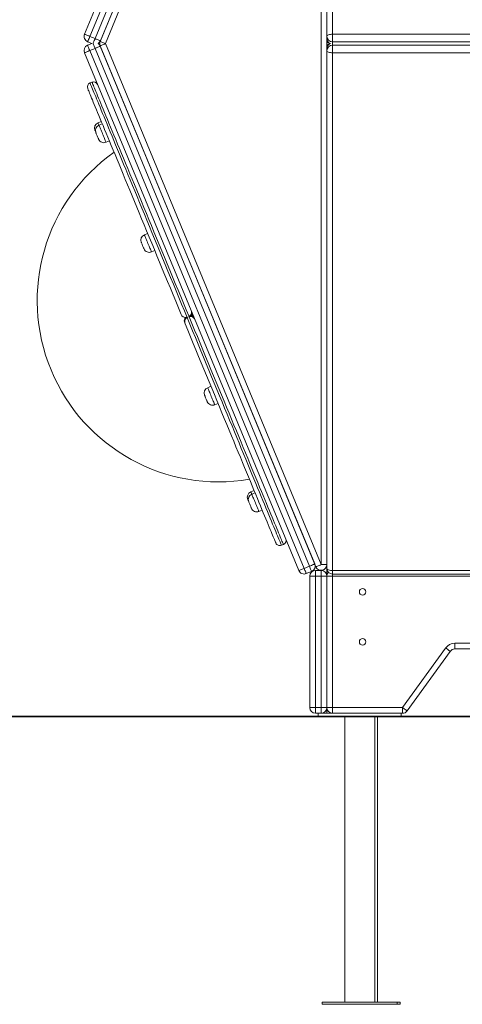
# Model space of a CAD drawing. Units: millimetres. Extents: x 174 to 379, y 15 to 375.
# Drawn here: x 235 to 266, y 237 to 306 of the extents above; entities that cross this region are included whole.
import ezdxf

# ---------------------------------------------------------------- set-up
doc = ezdxf.new("R2010")
doc.units = ezdxf.units.MM
doc.styles.add('SLDTEXTSTYLE0', font='TXT', dxfattribs={"width": 0.663})
doc.dimstyles.new('SLDDIMSTYLE0', dxfattribs={"dimtxt": 8.601025, "dimasz": 8, "dimexe": 0, "dimexo": 0.0625, "dimgap": 2.150256, "dimtad": 0, "dimlfac": 20, "dimrnd": 1e-09, "dimzin": 12, "dimdsep": 46, "dimtxsty": 'SLDTEXTSTYLE0', "dimsah": 1, "dimcen": 0.09, "dimadec": 0, "dimazin": 0, "dimtfac": 1, "dimtofl": 0, "dimtmove": 0, "dimatfit": 3, "dimfxl": 0, "dimfrac": 2, "dimtolj": 1, "dimtzin": 12, "dimarcsym": 0})

# ---------------------------------------------------------------- blocks, each defined once
blk = doc.blocks.new('*D1')
at = {"color": 7, "linetype": 'Continuous', "lineweight": 0}
for p, q in [((270.251, 374.878), (202.587, 374.878)), ((203.587, 374.878), (203.587, 330.349)), ((203.587, 257.248), (203.587, 301.778))]:
    blk.add_line(p, q, dxfattribs=at)
for points in [[(203.587, 374.878), (202.087, 366.878), (205.087, 366.878)], [(203.587, 257.248), (205.087, 265.248), (202.087, 265.248)]]:
    blk.add_solid(points, dxfattribs=at)
at = {"color": 7, "linetype": 'Continuous', "lineweight": 0, "insert": (198.344, 303.365), "char_height": 9.525, "attachment_point": 1, "rotation": 90, "style": 'SLDTEXTSTYLE0'}
blk.add_mtext('2350', dxfattribs=at)

msp = doc.modelspace()

# ---------------------------------------------------------------- linework, layer by layer
at = {"color": 7, "linetype": 'Continuous', "lineweight": 15}
for p, q in [((239.86478, 304.94367), (254.86598, 341.15974)), ((255.23553, 341.00667), (240.23434, 304.79059)), ((240.95523, 304.44047), (256.04878, 340.87954)), ((256.81833, 304.79059), (256.81833, 341.00667)), ((257.21833, 341.15974), (257.21833, 304.94367)), ((240.60389, 304.63752), (255.60508, 340.8536)), ((255.97463, 340.70053), (240.97344, 304.48444)), ((256.41833, 340.72646), (241.32478, 304.2874)), ((256.41833, 267.84833), (256.41833, 340.72646)), ((240.3775, 304.29834), (240.08126, 304.42104)), ((240.23434, 304.79059), (240.60389, 304.63752)), ((256.81833, 304.63752), (256.81833, 304.79059)), ((256.81833, 304.2874), (256.81833, 304.63752)), ((257.21833, 304.42104), (257.21833, 304.94367)), ((257.21833, 304.94367), (311.41833, 304.94367)), ((311.41833, 304.42104), (257.21833, 304.42104)), ((240.07353, 304.17243), (240.3775, 304.29834)), ((240.59616, 303.95595), (240.22661, 303.80287)), ((240.22661, 303.80287), (255.22779, 267.5868)), ((255.59735, 267.73987), (240.59616, 303.95595)), ((256.04878, 267.69526), (240.95523, 304.13432)), ((240.96571, 304.10902), (255.9669, 267.89294)), ((241.32478, 304.2874), (256.41833, 267.84833)), ((256.81833, 303.95595), (256.81833, 304.2874)), ((256.81833, 303.80287), (256.81833, 303.95595)), ((256.81833, 267.5868), (256.81833, 303.80287)), ((257.21833, 303.6498), (257.21833, 304.17243)), ((257.21833, 304.17243), (311.41833, 304.17243)), ((254.85824, 267.43372), (239.85705, 303.6498)), ((311.41833, 303.6498), (257.21833, 303.6498)), ((257.21833, 303.6498), (257.21833, 267.43372)), ((240.38352, 301.59485), (240.24494, 301.53745)), ((241.03659, 298.84231), (240.80561, 298.74665)), ((241.10156, 298.68544), (240.87059, 298.58977)), ((241.36808, 297.38872), (241.59905, 297.48439)), ((244.27966, 291.01283), (244.04869, 290.91715)), ((244.54619, 289.71611), (244.77715, 289.81178)), ((247.03876, 285.13572), (247.08633, 285.15154)), ((247.04151, 285.12909), (247.08633, 285.15154)), ((247.17734, 285.19312), (247.13252, 285.17067)), ((247.18009, 285.18649), (247.13252, 285.17067)), ((247.327, 285.22378), (247.29234, 285.30746)), ((246.87049, 284.75803), (246.89519, 284.69839)), ((248.7092, 280.31899), (248.47823, 280.22331)), ((248.97572, 279.02227), (249.20669, 279.11794)), ((251.73042, 273.0251), (251.49945, 272.92943)), ((251.7954, 272.86823), (251.56443, 272.77256)), ((252.06192, 271.57151), (252.29289, 271.66718)), ((253.63886, 269.20166), (253.77744, 269.25906)), ((255.22779, 267.5868), (255.59735, 267.73987)), ((255.75042, 267.37032), (255.38087, 267.21724)), ((256.01833, 267.04833), (256.01833, 267.44833)), ((256.01833, 267.44833), (256.41833, 267.44833)), ((256.81833, 267.84833), (256.41833, 267.84833)), ((256.41833, 267.04833), (256.41833, 267.44833)), ((256.81833, 267.5868), (256.81833, 267.04833)), ((257.21833, 267.43372), (311.41833, 267.43372)), ((257.21833, 267.1868), (311.41833, 267.1868)), ((255.61833, 257.84833), (255.61833, 267.04833)), ((256.01833, 267.04833), (255.61833, 267.04833)), ((256.41833, 267.04833), (256.01833, 267.04833)), ((256.01833, 267.04833), (256.01833, 257.84833)), ((256.41833, 257.84833), (256.41833, 267.04833)), ((256.81833, 267.04833), (256.41833, 267.04833)), ((256.81833, 257.84833), (256.81833, 267.04833)), ((257.21833, 267.04833), (256.81833, 267.04833)), ((257.21833, 267.04833), (257.21833, 257.84833)), ((311.41833, 267.04833), (257.21833, 267.04833)), ((262.11381, 257.84833), (265.12431, 262.01673)), ((265.44859, 261.78253), (262.43808, 257.61414)), ((265.77286, 262.34833), (302.86381, 262.34833)), ((265.77286, 262.34833), (265.77286, 261.94833)), ((302.86381, 261.94833), (265.77286, 261.94833)), ((256.01833, 257.84833), (255.61833, 257.84833)), ((256.01833, 257.44833), (256.01833, 257.84833)), ((256.01833, 257.84833), (256.41833, 257.84833)), ((256.41833, 257.44833), (256.41833, 257.84833)), ((256.81833, 257.84833), (256.41833, 257.84833)), ((257.21833, 257.84833), (256.81833, 257.84833)), ((256.81833, 257.84833), (256.81833, 257.44833)), ((257.21833, 257.84833), (257.21833, 257.44833)), ((257.21833, 257.84833), (262.11381, 257.84833)), ((262.11381, 257.84833), (262.11381, 257.44833)), ((214.86478, 257.24833), (353.77188, 257.24833)), ((214.86478, 257.19833), (353.77188, 257.19833)), ((256.41833, 257.44833), (256.01833, 257.44833)), ((256.21833, 257.24833), (256.21833, 257.44833)), ((256.41833, 257.44833), (256.81833, 257.44833)), ((256.81833, 257.44833), (257.21833, 257.44833)), ((262.11381, 257.44833), (257.21833, 257.44833)), ((258.06833, 257.19833), (258.06833, 237.24833)), ((260.16833, 237.24833), (260.16833, 257.19833)), ((260.36833, 237.24833), (260.36833, 257.19833)), ((262.01833, 257.44833), (262.01833, 257.24833)), ((256.49333, 237.24833), (256.49333, 237.09833)), ((259.11833, 237.24833), (256.49333, 237.24833)), ((259.11833, 237.09833), (256.49333, 237.09833)), ((261.74333, 237.24833), (259.11833, 237.24833)), ((261.74333, 237.09833), (259.11833, 237.09833)), ((261.74333, 237.09833), (261.74333, 237.24833)), ((261.94333, 237.24833), (261.74333, 237.24833)), ((261.94333, 237.09833), (261.74333, 237.09833)), ((261.94333, 237.09833), (261.94333, 237.24833))]:
    msp.add_line(p, q, dxfattribs=at)
at = {"color": 8, "linetype": 'Continuous', "lineweight": 15}
for p, q in [((257.21833, 304.42104), (257.21833, 304.29834)), ((257.21833, 304.29834), (257.21833, 304.17243)), ((257.21833, 267.1868), (257.21833, 267.43372)), ((257.21833, 267.04833), (257.21833, 267.1868))]:
    msp.add_line(p, q, dxfattribs=at)
at = {"color": 7, "linetype": 'Continuous', "lineweight": 15, "flags": 128}
for points in [[(240.23434, 304.79059), (240.16224, 304.82045), (240.09291, 304.84917), (240.02902, 304.87563), (239.97302, 304.89883), (239.92706, 304.91787), (239.89292, 304.93201), (239.87189, 304.94072), (239.86478, 304.94367)], [(240.23434, 304.79059), (240.20448, 304.71849), (240.17576, 304.64917), (240.14929, 304.58528), (240.1261, 304.52928), (240.10706, 304.48332), (240.09291, 304.44917), (240.08421, 304.42814), (240.08126, 304.42104)], [(240.97344, 304.48444), (240.96634, 304.48739), (240.94531, 304.4961), (240.91116, 304.51024), (240.8652, 304.52928), (240.8092, 304.55247), (240.74531, 304.57894), (240.67598, 304.60765), (240.60389, 304.63752)], [(241.32478, 304.2874), (241.25268, 304.31726), (241.18336, 304.34598), (241.11947, 304.37244), (241.06347, 304.39564), (241.01751, 304.41467), (240.98336, 304.42882), (240.96232, 304.43753), (240.95523, 304.44047)], [(257.21833, 304.94367), (257.1403, 304.94072), (257.06526, 304.93201), (256.99611, 304.91787), (256.93549, 304.89883), (256.88574, 304.87563), (256.84878, 304.84917), (256.82602, 304.82045), (256.81833, 304.79059)], [(239.85705, 303.6498), (239.86415, 303.65274), (239.88519, 303.66145), (239.91933, 303.6756), (239.96529, 303.69464), (240.02129, 303.71783), (240.08518, 303.7443), (240.15451, 303.77301), (240.22661, 303.80287)], [(240.07353, 304.17243), (240.07647, 304.16532), (240.08518, 304.1443), (240.09933, 304.11015), (240.11836, 304.06419), (240.14156, 304.00819), (240.16803, 303.9443), (240.19674, 303.87497), (240.22661, 303.80287)], [(240.59616, 303.95595), (240.66825, 303.98581), (240.73758, 304.01452), (240.80147, 304.04099), (240.85747, 304.06419), (240.90343, 304.08322), (240.93758, 304.09737), (240.95861, 304.10608), (240.96571, 304.10902)], [(240.95523, 304.13432), (240.96232, 304.13727), (240.98336, 304.14598), (241.01751, 304.16012), (241.06347, 304.17916), (241.11947, 304.20235), (241.18336, 304.22882), (241.25268, 304.25754), (241.32478, 304.2874)], [(256.81833, 303.80287), (256.82602, 303.77301), (256.84878, 303.7443), (256.88574, 303.71783), (256.93549, 303.69464), (256.99611, 303.6756), (257.06526, 303.66145), (257.1403, 303.65274), (257.21833, 303.6498)], [(246.62734, 285.34503), (246.43664, 285.80544), (246.24612, 286.26539), (246.05595, 286.72448), (245.8663, 287.18235), (245.67732, 287.63859), (245.48917, 288.09283), (245.302, 288.54469), (245.11598, 288.99379), (244.93125, 289.43974), (244.74799, 289.88218), (244.56634, 290.32074), (244.38644, 290.75504), (244.20847, 291.18472), (244.03255, 291.60942), (243.85884, 292.02879), (243.68749, 292.44246), (243.51864, 292.8501), (243.35243, 293.25136), (243.18901, 293.64591), (243.0285, 294.03341), (242.87104, 294.41354), (242.71678, 294.78597), (242.56583, 295.1504), (242.41832, 295.50652), (242.27437, 295.85403), (242.13412, 296.19264), (241.99766, 296.52207), (241.86513, 296.84203), (241.73663, 297.15226), (241.61227, 297.4525), (241.49214, 297.74249), (241.37637, 298.022), (241.26503, 298.29079), (241.15823, 298.54863), (241.05606, 298.7953), (240.95859, 299.0306), (240.86592, 299.25434), (240.77812, 299.46631), (240.69525, 299.66636), (240.6174, 299.8543), (240.54464, 300.02998), (240.47701, 300.19325), (240.41458, 300.34397), (240.35739, 300.48203), (240.30551, 300.60729), (240.25896, 300.71966), (240.21779, 300.81905), (240.18204, 300.90536), (240.15173, 300.97854), (240.12689, 301.0385), (240.10755, 301.08521), (240.09371, 301.11863), (240.08538, 301.13872), (240.08258, 301.14548), (240.08258, 301.14548)], [(240.65411, 298.06714), (240.64159, 298.09738), (240.62242, 298.14366), (240.60688, 298.18119), (240.59586, 298.20778), (240.59001, 298.2219), (240.58913, 298.22402)], [(240.75119, 297.83278), (240.72826, 297.88815), (240.70657, 297.9405), (240.6874, 297.98678), (240.67186, 298.02431), (240.66084, 298.05091), (240.65499, 298.06502), (240.65411, 298.06714)], [(240.84546, 297.6052), (240.84492, 297.6065), (240.83973, 297.61903), (240.82931, 297.64418), (240.81427, 297.68049), (240.79549, 297.72585), (240.77404, 297.77761), (240.75119, 297.83278)], [(243.92929, 290.16017), (243.90636, 290.21554), (243.88467, 290.26788), (243.8655, 290.31417), (243.84996, 290.3517), (243.83894, 290.37829), (243.83309, 290.39241), (243.83222, 290.39453)], [(244.02356, 289.93259), (244.02302, 289.93389), (244.01783, 289.94642), (244.00741, 289.97157), (243.99237, 290.00788), (243.97359, 290.05323), (243.95214, 290.105), (243.92929, 290.16017)], [(253.24689, 269.36402), (253.24416, 269.37061), (253.23591, 269.39054), (253.22213, 269.42379), (253.20285, 269.47034), (253.17808, 269.53014), (253.14784, 269.60315), (253.11216, 269.68931), (253.07106, 269.78853), (253.02458, 269.90074), (252.97275, 270.02585), (252.91563, 270.16375), (252.85327, 270.31432), (252.7857, 270.47743), (252.713, 270.65296), (252.63521, 270.84075), (252.55241, 271.04065), (252.46467, 271.25248), (252.37205, 271.47607), (252.27465, 271.71123), (252.17253, 271.95776), (252.06578, 272.21547), (251.95451, 272.48412), (251.83878, 272.7635), (251.71872, 273.05337), (251.5944, 273.35348), (251.46595, 273.66359), (251.33347, 273.98343), (251.19707, 274.31274), (251.05685, 274.65124), (250.91296, 274.99864), (250.76549, 275.35466), (250.61458, 275.71899), (250.46035, 276.09133), (250.30294, 276.47136), (250.14247, 276.85877), (249.97907, 277.25323), (249.8129, 277.65441), (249.64408, 278.06197), (249.47276, 278.47558), (249.29908, 278.89488), (249.12319, 279.31951), (248.94524, 279.74914), (248.76537, 280.18338), (248.58373, 280.62189), (248.40049, 281.06428), (248.21578, 281.5102), (248.02978, 281.95926), (247.84262, 282.41108), (247.65448, 282.8653), (247.46551, 283.32152), (247.27586, 283.77936), (247.0857, 284.23845), (246.89519, 284.69839)], [(248.45309, 279.23875), (248.45255, 279.24005), (248.44736, 279.25258), (248.43694, 279.27773), (248.42191, 279.31404), (248.40312, 279.35939), (248.38168, 279.41116), (248.35882, 279.46633), (248.33589, 279.5217), (248.31421, 279.57404), (248.29504, 279.62033), (248.27949, 279.65786), (248.26847, 279.68445), (248.26263, 279.69857), (248.26175, 279.70069)], [(251.34795, 272.24993), (251.33543, 272.28016), (251.31626, 272.32645), (251.30071, 272.36398), (251.2897, 272.39057), (251.28385, 272.40469), (251.28298, 272.40681)], [(251.5393, 271.78799), (251.53876, 271.78929), (251.53357, 271.80182), (251.52315, 271.82697), (251.50811, 271.86328), (251.48932, 271.90864), (251.46788, 271.9604), (251.44503, 272.01557), (251.4221, 272.07094), (251.40041, 272.12329), (251.38124, 272.16957), (251.3657, 272.2071), (251.35468, 272.2337), (251.34883, 272.24781), (251.34795, 272.24993)], [(255.9669, 267.89294), (255.9598, 267.89), (255.93877, 267.88129), (255.90462, 267.86715), (255.85866, 267.84811), (255.80266, 267.82491), (255.73877, 267.79845), (255.66944, 267.76973), (255.59735, 267.73987)], [(255.22779, 267.5868), (255.1557, 267.55693), (255.08637, 267.52822), (255.02248, 267.50175), (254.96648, 267.47856), (254.92052, 267.45952), (254.88637, 267.44537), (254.86534, 267.43666), (254.85824, 267.43372)], [(255.22779, 267.5868), (255.25766, 267.5147), (255.28637, 267.44537), (255.31284, 267.38148), (255.33603, 267.32548), (255.35507, 267.27953), (255.36921, 267.24537), (255.37793, 267.22435), (255.38087, 267.21724)], [(255.59735, 267.73987), (255.62721, 267.66777), (255.65592, 267.59845), (255.68239, 267.53456), (255.70558, 267.47856), (255.72462, 267.4326), (255.73877, 267.39845), (255.74748, 267.37742), (255.75042, 267.37032)], [(256.41833, 267.84833), (256.34624, 267.81847), (256.27691, 267.78976), (256.21302, 267.76329), (256.15702, 267.74009), (256.11106, 267.72106), (256.07691, 267.70691), (256.05588, 267.6982), (256.04878, 267.69526)], [(257.21833, 267.43372), (257.1403, 267.43666), (257.06526, 267.44537), (256.99611, 267.45952), (256.93549, 267.47856), (256.88574, 267.50175), (256.84878, 267.52822), (256.82602, 267.55693), (256.81833, 267.5868)], [(265.12431, 262.01673), (265.18757, 261.97104), (265.24841, 261.9271), (265.30447, 261.88661), (265.35361, 261.85112), (265.39393, 261.822), (265.4239, 261.80036), (265.44235, 261.78703), (265.44859, 261.78253)], [(262.11381, 257.84833), (262.17707, 257.80264), (262.2379, 257.75871), (262.29396, 257.71822), (262.3431, 257.68273), (262.38343, 257.65361), (262.4134, 257.63196), (262.43185, 257.61864), (262.43808, 257.61414)]]:
    msp.add_lwpolyline(points, dxfattribs=at)
at = {"color": 8, "linetype": 'Continuous', "lineweight": 15, "flags": 128}
for points in [[(240.60389, 304.63752), (240.57402, 304.56542), (240.54531, 304.4961), (240.51885, 304.4322), (240.49565, 304.37621), (240.47661, 304.33025), (240.46337, 304.29828)], [(240.45433, 304.29834), (240.45473, 304.29737), (240.46888, 304.26322), (240.48792, 304.21726), (240.51111, 304.16126), (240.53758, 304.09737), (240.56629, 304.02804), (240.59616, 303.95595)], [(240.24494, 301.53745), (240.24494, 301.53745), (240.24777, 301.53061), (240.25616, 301.51036), (240.27011, 301.4767), (240.28958, 301.42967), (240.3146, 301.36929), (240.3451, 301.29564), (240.38109, 301.20875), (240.42253, 301.10871), (240.46938, 300.99561), (240.5216, 300.86952), (240.57916, 300.73057), (240.642, 300.57886), (240.71007, 300.41452), (240.78332, 300.23768), (240.86168, 300.0485), (240.94509, 299.84713), (241.03349, 299.63373), (241.12679, 299.40849), (241.22491, 299.17159), (241.32778, 298.92323), (241.43532, 298.66362), (241.54743, 298.39296), (241.66402, 298.11149), (241.78499, 297.81944), (241.91024, 297.51705), (242.03968, 297.20457), (242.17318, 296.88227), (242.31064, 296.5504), (242.45195, 296.20925), (242.59699, 295.8591), (242.74564, 295.50023), (242.89777, 295.13295), (243.05326, 294.75757), (243.21198, 294.37439), (243.37379, 293.98373), (243.53857, 293.58592), (243.70618, 293.18128), (243.87647, 292.77016), (244.04931, 292.35289), (244.22455, 291.92982), (244.40204, 291.50131), (244.58165, 291.0677), (244.76322, 290.62936), (244.94659, 290.18666), (245.13163, 289.73995), (245.31816, 289.28961), (245.50605, 288.83602), (245.69512, 288.37955), (245.88523, 287.92058), (246.07622, 287.45949), (246.26793, 286.99667), (246.4602, 286.53249), (246.65286, 286.06735), (246.84577, 285.60163), (247.03876, 285.13572)], [(247.17734, 285.19312), (246.98435, 285.65903), (246.79144, 286.12475), (246.59878, 286.58989), (246.40651, 287.05407), (246.21481, 287.51689), (246.02381, 287.97798), (245.8337, 288.43695), (245.64463, 288.89342), (245.45674, 289.34701), (245.27021, 289.79735), (245.08517, 290.24406), (244.9018, 290.68677), (244.72023, 291.1251), (244.54063, 291.55871), (244.36313, 291.98723), (244.18789, 292.41029), (244.01505, 292.82756), (243.84476, 293.23868), (243.67716, 293.64332), (243.51238, 294.04113), (243.35056, 294.43179), (243.19184, 294.81497), (243.03635, 295.19036), (242.88422, 295.55763), (242.73557, 295.9165), (242.59053, 296.26665), (242.44923, 296.6078), (242.31176, 296.93967), (242.17826, 297.26197), (242.04883, 297.57445), (241.92357, 297.87684), (241.8026, 298.16889), (241.68601, 298.45037), (241.5739, 298.72102), (241.46637, 298.98064), (241.36349, 299.229), (241.26537, 299.46589), (241.17207, 299.69113), (241.08367, 299.90453), (241.00026, 300.1059), (240.9219, 300.29508), (240.84866, 300.47192), (240.78058, 300.63626), (240.71774, 300.78797), (240.66018, 300.92693), (240.60796, 301.05301), (240.56111, 301.16612), (240.51967, 301.26615), (240.48369, 301.35304), (240.45318, 301.42669), (240.42817, 301.48707), (240.40869, 301.5341), (240.39475, 301.56776), (240.38635, 301.58801), (240.38352, 301.59485), (240.38352, 301.59485)], [(240.80561, 298.74665), (240.80661, 298.74424), (240.81269, 298.72957), (240.82417, 298.70185), (240.84078, 298.66173), (240.86218, 298.61009), (240.87059, 298.58977)], [(240.87059, 298.58977), (240.87159, 298.58737), (240.87767, 298.57269), (240.88915, 298.54498), (240.90577, 298.50485), (240.92716, 298.45321), (240.95284, 298.39121), (240.98224, 298.32022), (241.01471, 298.24184), (241.04951, 298.15782), (241.08588, 298.07003), (241.12299, 297.98044)], [(241.12299, 297.98044), (241.16002, 297.89104), (241.19614, 297.80384), (241.23054, 297.72078), (241.26246, 297.64372), (241.29118, 297.57437), (241.31607, 297.5143), (241.33656, 297.46483), (241.3522, 297.42708), (241.36263, 297.40188), (241.36763, 297.38981), (241.36808, 297.38872)], [(244.04869, 290.91715), (244.04969, 290.91475), (244.05577, 290.90007), (244.06725, 290.87236), (244.08387, 290.83224), (244.10526, 290.7806), (244.13094, 290.71859), (244.16035, 290.6476), (244.19281, 290.56922), (244.22762, 290.4852), (244.26397, 290.39742), (244.30108, 290.30782)], [(244.30108, 290.30782), (244.33812, 290.21843), (244.37424, 290.13123), (244.40864, 290.04817), (244.44056, 289.9711), (244.46928, 289.90176), (244.49417, 289.84168), (244.51466, 289.79222), (244.53029, 289.75446), (244.54073, 289.72927), (244.54573, 289.7172), (244.54619, 289.71611)], [(247.04151, 285.12909), (247.23441, 284.66337), (247.42707, 284.19824), (247.61933, 283.73409), (247.81103, 283.27129), (248.002, 282.81024), (248.1921, 282.35131), (248.38115, 281.89489), (248.56902, 281.44135), (248.75552, 280.99108), (248.94053, 280.54444), (249.12387, 280.10181), (249.3054, 279.66355), (249.48498, 279.23003), (249.66243, 278.80161), (249.83763, 278.37865), (250.01042, 277.96149), (250.18067, 277.55048), (250.34822, 277.14596), (250.51295, 276.74828), (250.67471, 276.35775), (250.83338, 275.97471), (250.9888, 275.59947), (251.14087, 275.23234), (251.28946, 274.87363), (251.43443, 274.52363), (251.57567, 274.18265), (251.71306, 273.85095), (251.84649, 273.52882), (251.97585, 273.21652), (252.10103, 272.91431), (252.22193, 272.62245), (252.33843, 272.34117), (252.45046, 272.07072), (252.55791, 271.8113), (252.6607, 271.56314), (252.75874, 271.32645), (252.85195, 271.10143), (252.94026, 270.88825), (253.02357, 270.68709), (253.10185, 270.49813), (253.175, 270.32152), (253.24298, 270.15741), (253.30573, 270.00592), (253.36319, 269.8672), (253.41532, 269.74135), (253.46207, 269.62848), (253.50341, 269.52868), (253.5393, 269.44203), (253.56971, 269.36861), (253.59462, 269.30848), (253.614, 269.26169), (253.62784, 269.22827), (253.63613, 269.20826), (253.63886, 269.20166)], [(253.77744, 269.25906), (253.77471, 269.26566), (253.76642, 269.28567), (253.75258, 269.31909), (253.7332, 269.36588), (253.70829, 269.42601), (253.67788, 269.49943), (253.64199, 269.58608), (253.60065, 269.68588), (253.5539, 269.79875), (253.50177, 269.9246), (253.44431, 270.06333), (253.38156, 270.21481), (253.31358, 270.37892), (253.24043, 270.55553), (253.16216, 270.7445), (253.07884, 270.94565), (252.99054, 271.15883), (252.89733, 271.38386), (252.79929, 271.62055), (252.6965, 271.8687), (252.58904, 272.12812), (252.47702, 272.39858), (252.36051, 272.67985), (252.23961, 272.97172), (252.11443, 273.27392), (251.98508, 273.58622), (251.85165, 273.90835), (251.71425, 274.24005), (251.57301, 274.58104), (251.42804, 274.93103), (251.27946, 275.28974), (251.12739, 275.65687), (250.97196, 276.03211), (250.81329, 276.41515), (250.65153, 276.80568), (250.48681, 277.20337), (250.31925, 277.60788), (250.14901, 278.01889), (249.97621, 278.43605), (249.80101, 278.85902), (249.62356, 279.28744), (249.44399, 279.72095), (249.26246, 280.15921), (249.07911, 280.60184), (248.89411, 281.04848), (248.7076, 281.49876), (248.51974, 281.95229), (248.33068, 282.40871), (248.14059, 282.86764), (247.94961, 283.3287), (247.75792, 283.79149), (247.56566, 284.25565), (247.37299, 284.72077), (247.18009, 285.18649)], [(247.32106, 285.36877), (247.37682, 285.23417), (247.38965, 285.20318)], [(247.46059, 285.16258), (247.42301, 285.25331), (247.34311, 285.44621)], [(248.47823, 280.22331), (248.47922, 280.22091), (248.4853, 280.20623), (248.49678, 280.17852), (248.5134, 280.1384), (248.53479, 280.08676), (248.56048, 280.02475), (248.58988, 279.95376), (248.62234, 279.87539), (248.65715, 279.79136), (248.69351, 279.70358), (248.73062, 279.61398), (248.76765, 279.52459), (248.80377, 279.43739), (248.83818, 279.35433), (248.87009, 279.27727), (248.89882, 279.20792), (248.9237, 279.14784), (248.94419, 279.09838), (248.95983, 279.06062), (248.97027, 279.03543), (248.97527, 279.02336), (248.97572, 279.02227)], [(251.49945, 272.92943), (251.50045, 272.92703), (251.50653, 272.91235), (251.51801, 272.88464), (251.53463, 272.84452), (251.55602, 272.79287), (251.56443, 272.77256)], [(251.56443, 272.77256), (251.56543, 272.77015), (251.57151, 272.75548), (251.58299, 272.72777), (251.5996, 272.68764), (251.621, 272.636), (251.64668, 272.57399), (251.67608, 272.50301), (251.70855, 272.42463), (251.74335, 272.3406), (251.77972, 272.25282), (251.81683, 272.16323), (251.85385, 272.07383), (251.88997, 271.98663), (251.92438, 271.90357), (251.9563, 271.82651), (251.98502, 271.75716), (252.00991, 271.69709), (252.0304, 271.64762), (252.04603, 271.60987), (252.05647, 271.58467), (252.06147, 271.5726), (252.06192, 271.57151)]]:
    msp.add_lwpolyline(points, dxfattribs=at)
at = {"color": 7, "linetype": 'Continuous', "lineweight": 15}
for centre in [(259.31833, 265.94833), (259.31833, 262.44833)]:
    msp.add_circle(centre, 0.225, dxfattribs=at)
for centre, radius, start, end in [((240.23434, 304.79059), 0.4, 157.5, 247.5), ((240.60389, 304.63752), 0.4, 300.9181294, 337.5), ((241.32478, 304.2874), 0.4, 157.5, 202.5), ((257.20369, 304.80645), 0.38568, 182.3557841, 272.1759179), ((257.21833, 304.63752), 0.4, 180, 238.4258471), ((240.2266, 303.80287), 0.4, 112.5, 202.5), ((240.59616, 303.95595), 0.4, 22.5, 57.781825), ((257.21833, 303.95595), 0.4, 121.5741529, 180), ((257.20369, 303.78702), 0.38568, 87.8240821, 177.6442159), ((240.49833, 301.31768), 0.3, 22.5, 112.5), ((240.35975, 301.26028), 0.3, 112.5, 202.5), ((240.95869, 298.37709), 0.4, 112.5, 202.5), ((241.02367, 298.22022), 0.4, 112.5, 202.5), ((241.21501, 297.75828), 0.4, 202.5, 292.5), ((249.2428, 286.32262), 12.69048, 125.2024213, 279.7975787), ((244.20177, 290.5476), 0.4, 112.5, 202.5), ((244.39311, 290.08566), 0.4, 202.5, 292.5), ((248.6313, 279.85376), 0.4, 112.5, 202.5), ((248.82264, 279.39182), 0.4, 202.5, 292.5), ((251.65253, 272.55988), 0.4, 112.5, 202.5), ((251.71751, 272.403), 0.4, 112.5, 202.5), ((251.90885, 271.94106), 0.4, 202.5, 292.5), ((253.52406, 269.47883), 0.3, 202.5, 292.5), ((253.66264, 269.53623), 0.3, 292.5, 22.5), ((255.59735, 267.73987), 0.4, 292.5, 22.5), ((255.22779, 267.5868), 0.4, 202.5, 292.5), ((256.01833, 267.04833), 0.4, 90, 180), ((256.41833, 267.84833), 0.4, 202.5, 0), ((256.41833, 267.04833), 0.4, 0, 90), ((257.21833, 267.5868), 0.4, 180, 270), ((257.21833, 267.04833), 0.4, 137.6949512, 180), ((265.77286, 261.54833), 0.8, 90, 144.162347), ((265.77286, 261.54833), 0.4, 90, 144.162347), ((256.01833, 257.84833), 0.4, 180, 270), ((256.41833, 257.84833), 0.4, 270, 0), ((257.21833, 257.84833), 0.4, 180, 270), ((262.11381, 257.84833), 0.4, 270, 324.162347)]:
    msp.add_arc(centre, radius, start, end, dxfattribs=at)
at = {"color": 8, "linetype": 'Continuous', "lineweight": 15}
for centre, radius, start, end in [((257.18883, 304.64563), 0.37059, 181.2544447, 249.6023505), ((256.9492, 304.25595), 0.13459, 107.5177168, 166.4874259), ((257.19375, 303.94448), 0.3756, 109.5923997, 178.2507929), ((256.9438, 304.31596), 0.12867, 192.8235033, 249.2072042)]:
    msp.add_arc(centre, radius, start, end, dxfattribs=at)
at = {"color": 7, "linetype": 'Continuous', "lineweight": 15}
for points, knots in [([(247.03876, 285.13572), (247.01532, 285.13127), (246.96366, 285.12148), (246.87368, 285.13002), (246.79272, 285.16035), (246.72688, 285.20575), (246.67013, 285.26326), (246.6409, 285.31263), (246.62742, 285.34484), (246.62734, 285.34503)], [0, 0, 0, 0, 0.1193657, 0.26299828, 0.47095308, 0.614314, 0.76171487, 0.99859637, 1, 1, 1, 1]), ([(246.87049, 284.75803), (246.8704, 284.75822), (246.86032, 284.78225), (246.8458, 284.8331), (246.83932, 284.92515), (246.86239, 285.0219), (246.89913, 285.09661), (246.92882, 285.12448), (246.93262, 285.12805)], [0, 0, 0, 0, 0.00173546, 0.21472352, 0.4339917, 0.74105244, 0.9668481, 1, 1, 1, 1]), ([(247.04151, 285.12909), (247.02177, 285.1157), (246.97827, 285.08619), (246.92032, 285.01741), (246.88396, 284.9401), (246.86881, 284.86308), (246.86866, 284.78417), (246.88196, 284.72991), (246.89511, 284.69857), (246.89519, 284.69839)], [0, 0, 0, 0, 0.119363665, 0.26300003, 0.470950551, 0.614313797, 0.761713821, 0.998595344, 1, 1, 1, 1]), ([(247.17734, 285.19312), (247.19706, 285.20655), (247.24051, 285.23616), (247.2981, 285.30582), (247.3339, 285.38451), (247.34835, 285.46317), (247.34779, 285.54394), (247.33367, 285.59962), (247.32033, 285.63186), (247.32025, 285.63205)], [0, 0, 0, 0, 0.11935484, 0.2629981, 0.47094743, 0.61431107, 0.76171206, 0.99859777, 1, 1, 1, 1]), ([(247.18009, 285.18649), (247.20352, 285.19098), (247.25513, 285.20087), (247.34474, 285.19322), (247.42513, 285.16426), (247.4903, 285.1205), (247.54624, 285.06485), (247.57503, 285.01692), (247.58802, 284.98558), (247.5881, 284.9854)], [0, 0, 0, 0, 0.11935694, 0.26299846, 0.47094879, 0.61431304, 0.7617123, 0.99859836, 1, 1, 1, 1]), ([(247.31508, 285.25256), (247.30176, 285.25746), (247.28397, 285.26399), (247.26306, 285.263), (247.25781, 285.26275)], [0, 0, 0, 0, 0.748710355, 1, 1, 1, 1])]:
    msp.add_open_spline(points, degree=3, knots=knots, dxfattribs=at)

# ---------------------------------------------------------------- dimensions: what is measured, and where the dimension line sits
at = {"color": 7, "linetype": 'Continuous', "lineweight": 0}
dim = msp.add_linear_dim(base=(203.58676, 257.24833), p1=(270.25063, 374.8784), p2=(189.86478, 257.24833), angle=90, dimstyle='SLDDIMSTYLE0', dxfattribs=at)
dim.commit()
dim.dimension.update_dxf_attribs({"geometry": '*D1', "text_midpoint": (203.58676, 316.06337), "dimtype": 160})

doc.saveas('drawing.dxf')
